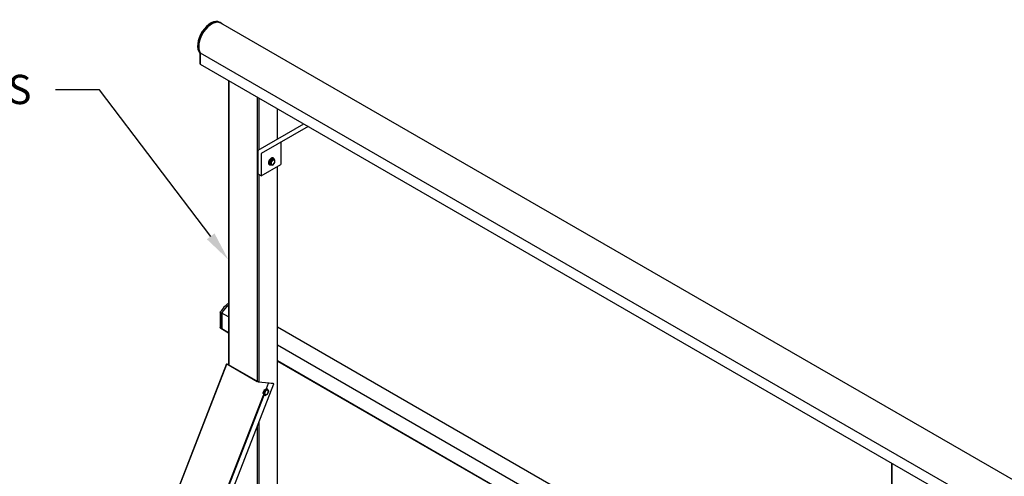
# Model space of a CAD drawing. Units: millimetres. Extents: x 0 to 8290, y 0 to 5832.
# Drawn here: x 4852 to 6196, y 5004 to 5629 of the extents above; entities that cross this region are included whole.
import ezdxf
from ezdxf import colors
from ezdxf.entities.mleader import LeaderData, LeaderLine
from ezdxf.math import Vec2, Vec3

# ---------------------------------------------------------------- set-up
doc = ezdxf.new("R2010")
doc.units = ezdxf.units.MM
doc.header["$LTSCALE"] = 20
for name, color, linetype in [('FTS_SS_SELF-DRIL', 7, 'Continuous'), ('HR006.2_STANCHIO', 7, 'Continuous'), ('HR006.5_-_ROOF_M', 7, 'Continuous'), ('HR008', 7, 'Continuous'), ('HR009', 7, 'Continuous'), ('HR010_END_CAP', 7, 'Continuous'), ('HR011_END_CAP', 7, 'Continuous'), ('HR017_HANDRAIL_C', 7, 'Continuous'), ('MODEL_&_ANNOTATIONS', 7, 'Continuous')]:
    doc.layers.add(name, color=color, linetype=linetype)

msp = doc.modelspace()

# ---------------------------------------------------------------- linework, layer by layer
at = {"layer": 'FTS_SS_SELF-DRIL', "color": 7, "linetype": 'Continuous'}
for p, q in [((5191.8, 5434.2), (5192.2, 5435.1)), ((5192.2, 5430.8), (5191.8, 5431.4)), ((5192.2, 5435.1), (5192.5, 5436.1)), ((5192.5, 5431.6), (5192.5, 5434)), ((5192.5, 5431.6), (5192.7, 5430.9)), ((5193.2, 5435.7), (5192.7, 5434.9)), ((5196, 5438.2), (5193.2, 5434.7)), ((5193.2, 5435.7), (5195, 5438.1)), ((5194.4, 5434), (5193.2, 5434.7)), ((5193.2, 5434.7), (5193.2, 5430.9)), ((5194.4, 5434), (5197.2, 5437.5)), ((5194.4, 5430.2), (5194.4, 5434)), ((5194.6, 5438.6), (5195.4, 5439.1)), ((5197.6, 5436.8), (5195.1, 5433.8)), ((5195.1, 5433.8), (5195.1, 5430.5)), ((5195.4, 5439.1), (5196.1, 5439.5)), ((5196.3, 5438.8), (5195.7, 5438.7)), ((5197.2, 5437.5), (5196, 5438.2)), ((5198.9, 5438), (5196, 5438.2)), ((5196.3, 5438.8), (5198.2, 5438.7)), ((5197.2, 5437.5), (5200.1, 5437.3)), ((5197.5, 5430), (5200.2, 5433.3)), ((5198, 5439.4), (5197.6, 5439.6)), ((5200.1, 5436.6), (5197.6, 5436.8)), ((5197.6, 5430.2), (5200.1, 5433.3)), ((5198.1, 5439.3), (5198.6, 5438.8)), ((5198.8, 5437.9), (5198.7, 5438.4)), ((5200.1, 5437.3), (5198.9, 5438)), ((5200.1, 5433.3), (5200.1, 5436.6)), ((5200.2, 5433.4), (5200.2, 5437)), ((5192.5, 5430.4), (5192.2, 5430.8)), ((5192.4, 5430.5), (5192.7, 5430.3)), ((5194.4, 5430.2), (5193.2, 5430.9)), ((5193.8, 5430.6), (5193.2, 5430.6)), ((5194.6, 5430.2), (5197.4, 5429.9)), ((5195.1, 5430.5), (5197.6, 5430.2)), ((5185.5, 5122.4), (5183.8, 5118.2)), ((5188.7, 5124.2), (5185.5, 5122.4)), ((5186.7, 5121.7), (5185.5, 5122.4)), ((5186.7, 5121.7), (5189.9, 5123.6)), ((5190.1, 5122.8), (5187.2, 5121.2)), ((5189, 5124.4), (5188.5, 5124.7)), ((5189.9, 5123.6), (5188.7, 5124.2)), ((5189, 5124.4), (5189.3, 5123.9)), ((5191.7, 5121.1), (5190, 5123.5)), ((5191.5, 5120.8), (5190.1, 5122.8)), ((5185, 5117.5), (5183.8, 5118.2)), ((5183.8, 5118.2), (5185.5, 5115.8)), ((5184.8, 5115.9), (5185, 5115.7)), ((5185, 5117.5), (5186.7, 5121.7)), ((5186.7, 5115.1), (5185, 5117.5)), ((5186.7, 5115.1), (5185.5, 5115.8)), ((5187.2, 5121.2), (5185.8, 5117.5)), ((5185.8, 5117.5), (5187.2, 5115.5)), ((5187, 5115.1), (5190.1, 5117)), ((5187.2, 5115.5), (5190.1, 5117.1)), ((5190.1, 5117), (5191.7, 5121)), ((5190.1, 5117.1), (5191.5, 5120.8))]:
    msp.add_line(p, q, dxfattribs=at)
for centre, radius, start, end in [((5193.3, 5437.1), 2.24, 240.8899, 255.4022), ((5196.5, 5433.6), 3.98, 160.8751, 173.3642), ((5198.2, 5435), 4.43, 124.3959, 136.2386), ((5194.9, 5438.4), 0.809, 16.7259, 57.0971), ((5197.2, 5436), 2.82, 56.8556, 69.1784), ((5198.4, 5438.5), 0.349, 338.2928, 59.1869), ((5196.3, 5437.5), 2.69, 25.1565, 26.6999), ((5195.1, 5436.8), 4.08, 18.7355, 26.5742), ((5192.4, 5431.3), 0.517, 243.9785, 305.2329), ((5193.9, 5432.8), 2.3, 236.9902, 250.0204), ((5188.9, 5121.8), 2.94, 97.5426, 105.4554), ((5188, 5124.8), 0.517, 354.7671, 49.619), ((5184.8, 5115.9), 0.349, 250.0731, 321.7072), ((5184.5, 5120.1), 4.57, 273.2137, 281.2641), ((5178, 5136.2), 21.7, 288.8595, 290.0154)]:
    msp.add_arc(centre, radius, start, end, dxfattribs=at)
for centre, major_axis, ratio, start_param, end_param in [((5195, 5435), (2.63, 4.55), 0.57735, 0, 3.141593), ((5195.3, 5434.8), (-2.63, -4.55), 0.57735, 5.171904, 5.82367), ((5192.1, 5434.2), (0.485, -0.121), 0.362127, 4.044425, 5.615221), ((5192.1, 5431.8), (0.472, 0.166), 0.731799, 3.701789, 5.272585), ((5195.7, 5434.6), (-2.38, -4.11), 0.57735, 5.171904, 5.82367), ((5195.3, 5434.8), (-2.62, -4.55), 0.57735, 4.124707, 4.776473), ((5192.8, 5435.9), (0.442, -0.234), 0.052288, 4.09594, 5.666737), ((5192.9, 5434.7), (0.499, -0.176), 0.218386, 0.86214, 1.974158), ((5195.7, 5434.6), (2.37, 4.11), 0.57735, 0.983114, 1.63488), ((5194.8, 5434), (-0.499, 0.176), 0.218386, 0.86214, 2.432936), ((5194.7, 5438.3), (0.314, -0.389), 0.452693, 0.704294, 2.27509), ((5196, 5438.7), (0.213, -0.499), 0.565741, 4.526287, 5.638305), ((5195.3, 5434.8), (-2.63, -4.55), 0.57735, 3.077509, 3.729275), ((5196, 5439), (0.164, -0.473), 0.679511, 0.905834, 2.47663), ((5195.7, 5434.6), (-2.37, -4.11), 0.57735, 3.077509, 3.729275), ((5197.2, 5437), (0.213, -0.499), 0.565741, 0.925916, 2.496712), ((5197.9, 5438.9), (-0.296, -0.403), 0.814821, 1.661116, 3.231912), ((5199.2, 5438.4), (0.421, 0.385), 0.697902, 2.246835, 3.358852), ((5198.5, 5437.9), (-0.472, -0.166), 0.731799, 2.603987, 3.133624), ((5199.7, 5436.8), (-0.421, -0.385), 0.697902, 1.788056, 3.358852), ((5199.7, 5433.5), (-0.499, 0.176), 0.218386, 2.432936, 3.218335), ((5192.8, 5430.8), (-0.296, -0.403), 0.814821, 0.090319, 1.661116), ((5195.3, 5434.8), (2.62, 4.55), 0.57735, 3.077509, 3.702328), ((5192.9, 5430.5), (0.421, 0.385), 0.697902, 0.217259, 1.329277), ((5195.7, 5434.6), (2.38, 4.11), 0.57735, 3.077509, 3.491961), ((5194.8, 5430.7), (-0.421, -0.385), 0.697902, 0.217259, 1.788056), ((5197.2, 5430.4), (-0.213, 0.499), 0.565741, 2.847591, 4.067508), ((5185.3, 5122.7), (-0.401, 0.344), 0.218386, 1.167435, 2.279453), ((5188.9, 5124.8), (-0.123, -0.558), 0.697902, 4.953908, 6.065926), ((5188.6, 5124.6), (-0.201, -0.458), 0.814821, 1.480477, 3.051273), ((5186.7, 5120.2), (-2.38, -4.11), 0.57735, 2.791224, 3.205676), ((5189.7, 5123), (0.123, 0.558), 0.697902, 4.49513, 6.065926), ((5183.4, 5117.9), (-0.539, -0.066), 0.565741, 3.786473, 4.898491), ((5185.4, 5117.7), (-0.539, -0.066), 0.565741, 0.644881, 2.215677), ((5185.3, 5115.3), (-0.123, -0.558), 0.697902, 2.924333, 4.036351), ((5186.9, 5121.4), (-0.401, 0.344), 0.218386, 3.850249, 5.421045), ((5186.9, 5115.7), (0.123, 0.558), 0.697902, 2.924333, 4.49513), ((5189.7, 5117.3), (-0.401, 0.344), 0.218386, 3.064851, 3.850249), ((5191.2, 5121), (-0.539, -0.066), 0.565741, 2.215677, 3.435594)]:
    msp.add_ellipse(centre, major_axis=major_axis, ratio=ratio, start_param=start_param, end_param=end_param, dxfattribs=at)
at = {"layer": 'HR006.2_STANCHIO', "color": 7, "linetype": 'Continuous'}
for p, q in [((5133.9, 5158.2), (4921.7, 4611.4)), ((4922.2, 4611), (5134.4, 5157.7)), ((5134.2, 5158.2), (5136.6, 5158)), ((5176.1, 5133.6), (5134.4, 5157.7)), ((5136.6, 5157.3), (5136.2, 5157.4)), ((5136.2, 5157.2), (5136.2, 5157.4)), ((5136.3, 5157.2), (5176.6, 5133.9)), ((4986.4, 4584.3), (5198.6, 5131.1)), ((5177.3, 5133.7), (5197.2, 5131.9)), ((5188.7, 5124.3), (5191.5, 5131.7)), ((5191.5, 5131.7), (5190.9, 5131.9)), ((5198.6, 5131.1), (5191.5, 5131.7)), ((5197.2, 5131.9), (5198.6, 5131.1)), ((4985.1, 4601.3), (5184.6, 5115.5)), ((4985.7, 4601.2), (5185.3, 5115.6))]:
    msp.add_line(p, q, dxfattribs=at)
for centre, major_axis, start_param, end_param in [((5135.3, 5157.6), (1.4, -0.54), 2.509678, 3.141593), ((5136.6, 5157.2), (0.466, -0.181), 2.509678, 4.080475), ((5176.9, 5133.9), (-0.466, 0.181), 0.938882, 2.509678)]:
    msp.add_ellipse(centre, major_axis=major_axis, ratio=0.211325, start_param=start_param, end_param=end_param, dxfattribs=at)
at = {"layer": 'HR006.5_-_ROOF_M', "color": 7, "linetype": 'Continuous'}
for p, q in [((5136.6, 5545.5), (5136.6, 5157)), ((5137, 5545.2), (5137, 5156.8)), ((5175.9, 5522.8), (5175.9, 5134.3)), ((5178, 5521.6), (5178, 5450.6)), ((5203.1, 5507.1), (5203.1, 5465.1)), ((5203.5, 5465.3), (5203.5, 5506.8)), ((5203.1, 5427.5), (5203.1, 4727)), ((5203.5, 4727.6), (5203.5, 5427.7)), ((5178, 5417.1), (5178, 5133.6)), ((5175.9, 5072.6), (5175.9, 4712.5)), ((5178, 5078.1), (5178, 4712.5)), ((6042.1, 5022.7), (6042.1, 4634.2)), ((6042.6, 5022.4), (6042.6, 4633.9))]:
    msp.add_line(p, q, dxfattribs=at)
at = {"layer": 'HR008', "color": 7, "linetype": 'Continuous'}
for p, q in [((7953.1, 3991.8), (5126.4, 5623.8)), ((5098.7, 5567.3), (5098.7, 5582.8)), ((7926.7, 3950), (5098.7, 5582.8)), ((7927.2, 3934.3), (5098.7, 5567.3))]:
    msp.add_line(p, q, dxfattribs=at)
msp.add_ellipse((5113.8, 5602.2), major_axis=(-12.5, -21.7), ratio=0.57735, start_param=3.141593, end_param=6.046922, dxfattribs=at)
at = {"layer": 'HR009', "color": 7, "linetype": 'Continuous'}
for p, q in [((5127.8, 5227.4), (5127.8, 5205.9)), ((5136.6, 5222.4), (5127.8, 5227.4)), ((5136.6, 5200.8), (5127.8, 5205.9)), ((5128.4, 5205.5), (5136.6, 5200.8)), ((6042.1, 4724.2), (5203.5, 5208.3)), ((6042.1, 4699.6), (5203.5, 5183.7)), ((6042.1, 4678), (5203.5, 5162.2)), ((5203.5, 5162.1), (6042.1, 4678))]:
    msp.add_line(p, q, dxfattribs=at)
for centre, major_axis, start_param, end_param in [((5138.4, 5222.9), (-10, -17.3), 4.061167, 4.78199), ((5138.4, 5222.8), (10, 17.3), 3.075731, 3.141593)]:
    msp.add_ellipse(centre, major_axis=major_axis, ratio=0.57735, start_param=start_param, end_param=end_param, dxfattribs=at)
at = {"layer": 'HR010_END_CAP', "color": 7, "linetype": 'Continuous'}
for p, q in [((5126.5, 5624), (5125, 5624.8)), ((5097.4, 5583.2), (5097.4, 5569)), ((5097.7, 5582.8), (5098.7, 5582.2)), ((5097.7, 5582.8), (5097.7, 5568.3)), ((5097.7, 5568.3), (5098.7, 5567.7))]:
    msp.add_line(p, q, dxfattribs=at)
for centre, major_axis, start_param, end_param in [((5112.4, 5603), (-12.6, -21.9), 3.141593, 6.097066), ((5113.8, 5602.2), (-12.6, -21.9), 3.00949, 6.060999), ((5098.4, 5569.6), (0.71, 1.22), 2.356194, 3.141593)]:
    msp.add_ellipse(centre, major_axis=major_axis, ratio=0.57735, start_param=start_param, end_param=end_param, dxfattribs=at)
at = {"layer": 'HR011_END_CAP', "color": 7, "linetype": 'Continuous'}
for p, q in [((5125.4, 5229.1), (5125.4, 5207.7)), ((5125.7, 5228.8), (5127.8, 5227.6)), ((5125.7, 5228.8), (5125.7, 5207.2)), ((5127.8, 5227.5), (5127.8, 5227.6)), ((5125.7, 5207.2), (5127.8, 5206)), ((5126.3, 5206.8), (5127.8, 5206))]:
    msp.add_line(p, q, dxfattribs=at)
for centre, major_axis, start_param, end_param in [((5136.3, 5224.1), (-10, -17.3), 3.910363, 4.775053), ((5138.4, 5222.9), (-10, -17.3), 4.060762, 4.775053), ((5136.3, 5224.1), (10, 17.3), 3.078929, 3.141593)]:
    msp.add_ellipse(centre, major_axis=major_axis, ratio=0.57735, start_param=start_param, end_param=end_param, dxfattribs=at)
for points in [[(5125.7, 5228.8), (5125.6, 5228.9), (5125.5, 5228.9), (5125.4, 5229), (5125.4, 5229.1), (5125.4, 5229.1)], [(5125.7, 5207.2), (5125.6, 5207.3), (5125.5, 5207.3), (5125.4, 5207.5), (5125.4, 5207.6), (5125.4, 5207.7)]]:
    msp.add_open_spline(points, degree=3, knots=[0, 0, 0, 0, 0.25, 0.25, 0.4895159, 0.4895159, 0.4895159, 0.4895159], dxfattribs=at)
at = {"layer": 'HR017_HANDRAIL_C', "color": 7, "linetype": 'Continuous'}
for p, q in [((5177.3, 5450.2), (5239.5, 5486.1)), ((5245.5, 5482.6), (5181.5, 5445.7)), ((5208.4, 5461.2), (5208.4, 5430.6)), ((5177.3, 5417.5), (5177.3, 5450.2)), ((5181.5, 5445.7), (5181.5, 5415)), ((5181.5, 5415), (5208.4, 5430.6)), ((5181.5, 5415), (5177.3, 5417.5))]:
    msp.add_line(p, q, dxfattribs=at)

# ---------------------------------------------------------------- leaders
at = {"layer": 'MODEL_&_ANNOTATIONS', "color": 7, "linetype": 'Continuous'}
ml = msp.add_multileader_mtext('Standard', dxfattribs=at)
ml.set_content('{\\pxsm0.9;\\fArial|b0||i0||c0|p34;\\W1.;ALUMINIUM SUPPORTS\\P}', color=256)
ml.set_leader_properties()
ml.build(insert=Vec2(0, 0))
ml.multileader.update_dxf_attribs({"dogleg_length": 60, "arrow_head_size": 40})
ctx = ml.context
ctx.base_point, ctx.char_height, ctx.arrow_head_size, ctx.landing_gap_size = Vec3(4251.6, 5514.8), 40, 40, 14
ctx.text_align_type = 1
notes = []
notes.append((ctx, [(0, (1, 1, 0), (4960.7, 5532.8), (-1, 0), 60, [(0, [(5136.6, 5300.6)], 0, [])])]))
ctx.mtext.insert, ctx.mtext.alignment = Vec3(4570.2, 5553.2), 2
for ctx, leaders in notes:
    for number, flags, end, landing, length, lines in leaders:
        leader = LeaderData()
        leader.index, (leader.has_last_leader_line, leader.has_dogleg_vector, leader.attachment_direction) = number, flags
        leader.last_leader_point, leader.dogleg_vector, leader.dogleg_length = Vec3(end), Vec3(landing), length
        for number, points, colour, breaks in lines:
            line = LeaderLine()
            line.index, line.vertices, line.color, line.breaks = number, Vec3.list(points), colors.encode_raw_color(colour), breaks
            leader.lines.append(line)
        ctx.leaders.append(leader)

doc.saveas('drawing.dxf')
